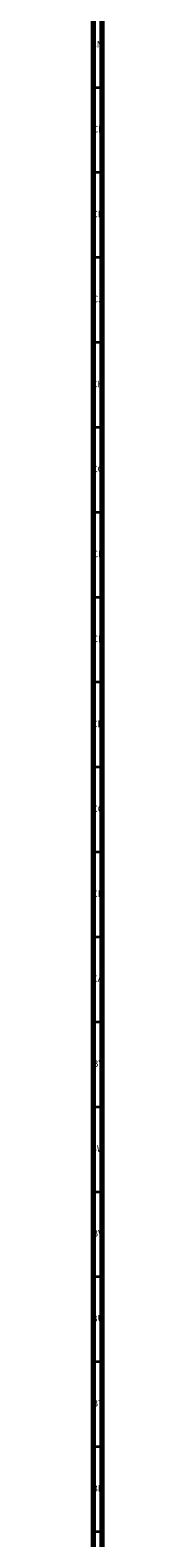
# Model space of a CAD drawing. Units: millimetres. Extents: x 3 to 4496, y 5 to 4495.
# Drawn here: x 4 to 11, y 2696 to 3584 of the extents above; entities that cross this region are included whole.
import ezdxf

# ---------------------------------------------------------------- set-up
doc = ezdxf.new("R2010")
doc.units = ezdxf.units.MM
doc.styles.add('SLDTEXTSTYLE0', font='TXT', dxfattribs={"width": 0.75})

msp = doc.modelspace()

# ---------------------------------------------------------------- linework, layer by layer
at = {"color": 7, "linetype": 'Continuous', "lineweight": 70}
for p, q in [((5, 5), (5, 4495)), ((10, 10), (10, 4490))]:
    msp.add_line(p, q, dxfattribs=at)
at = {"color": 7, "linetype": 'Continuous', "lineweight": 35}
for p, q in [((10, 3550), (5, 3550)), ((10, 3500), (5, 3500)), ((10, 3450), (5, 3450)), ((10, 3400), (5, 3400)), ((10, 3350), (5, 3350)), ((10, 3300), (5, 3300)), ((10, 3250), (5, 3250)), ((10, 3200), (5, 3200)), ((10, 3150), (5, 3150)), ((10, 3100), (5, 3100)), ((10, 3050), (5, 3050)), ((10, 3000), (5, 3000)), ((10, 2950), (5, 2950)), ((10, 2900), (5, 2900)), ((10, 2850), (5, 2850)), ((10, 2800), (5, 2800)), ((10, 2750), (5, 2750)), ((10, 2700), (5, 2700))]:
    msp.add_line(p, q, dxfattribs=at)

# ---------------------------------------------------------------- texts
at = {"color": 7, "linetype": 'Continuous', "lineweight": 0, "char_height": 3.969, "attachment_point": 2, "style": 'SLDTEXTSTYLE0'}
for s, insert in [('CM', (7.32, 3577.56)), ('CL', (7.41, 3527.56)), ('CK', (7.45, 3477.56)), ('CJ', (7.42, 3427.56)), ('CH', (7.45, 3377.56)), ('CG', (7.45, 3327.56)), ('CF', (7.42, 3277.56)), ('CE', (7.47, 3227.56)), ('CD', (7.41, 3177.56)), ('CC', (7.42, 3127.56)), ('CB', (7.43, 3077.56)), ('CA', (7.3, 3027.56)), ('BY', (7.46, 2977.56)), ('BW', (7.47, 2927.56)), ('BV', (7.41, 2877.56)), ('BU', (7.48, 2827.56)), ('BT', (7.46, 2777.56)), ('BR', (7.42, 2727.56))]:
    msp.add_mtext(s, dxfattribs=dict(at, insert=insert))

doc.saveas('drawing.dxf')
